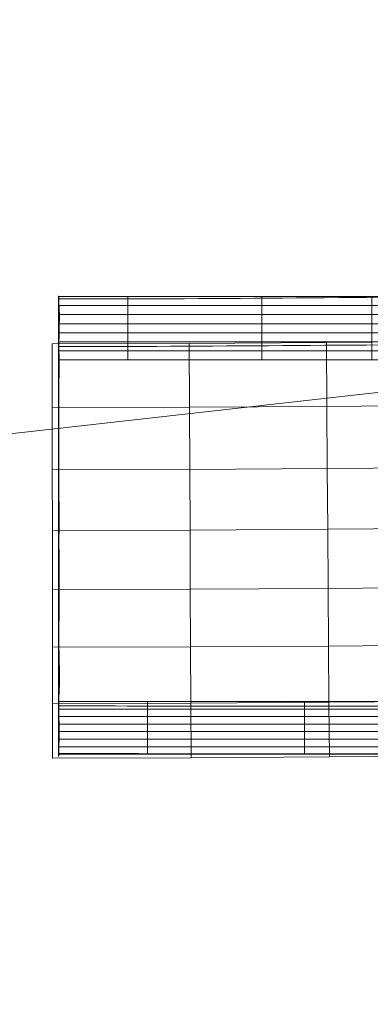
# Model space of a CAD drawing. Units: millimetres. Extents: x -305 to 305, y -305 to 305.
# Drawn here: x 0 to 2, y -299 to -293 of the extents above; entities that cross this region are included whole.
import ezdxf

# ---------------------------------------------------------------- set-up
doc = ezdxf.new("R2010")
doc.units = ezdxf.units.MM
doc.layers.add('1', color=7, linetype='CONTINUOUS', true_color=0xffffff)

msp = doc.modelspace()

# ---------------------------------------------------------------- linework, layer by layer
at = {"layer": '1', "color": 252, "linetype": 'Continuous', "lineweight": 13}
for p, q in [((0.45, -294.8565, 32.6547), (0.45, -294.5565, 32.6547)), ((0.4485, -297.4212, 39.3577), (0.4485, -297.1212, 39.3577))]:
    msp.add_line(p, q, dxfattribs=at)
for points in [[(2.4791, -294.5462, 32.6543), (2.3909, -294.5469, 32.6541), (2.3027, -294.5476, 32.6541), (2.2145, -294.5483, 32.6541), (2.1262, -294.549, 32.6543), (2.038, -294.5497, 32.6545), (1.9498, -294.5504, 32.6548), (1.8616, -294.5511, 32.6551), (1.7733, -294.5518, 32.6554), (1.6851, -294.5525, 32.6558), (1.5969, -294.5532, 32.6562), (1.5087, -294.5538, 32.6565), (1.4204, -294.5544, 32.6569), (1.3322, -294.5549, 32.6572), (1.244, -294.5554, 32.6574), (1.1558, -294.5558, 32.6576), (1.0675, -294.5562, 32.6577), (0.9793, -294.5565, 32.6576), (0.8911, -294.5567, 32.6575), (0.8029, -294.5569, 32.6573), (0.7146, -294.5569, 32.6569), (0.6264, -294.5569, 32.6563), (0.5382, -294.5568, 32.6556), (0.45, -294.5565, 32.6547)], [(0.45, -294.5565, 32.6547), (0.4533, -294.6135, 32.7865), (0.4545, -294.6702, 32.9184), (0.4542, -294.7267, 33.0504), (0.4532, -294.783, 33.1825), (0.452, -294.839, 33.3147), (0.4514, -294.8947, 33.4471), (0.4515, -294.9503, 33.5795), (0.4516, -295.0055, 33.712), (0.4517, -295.0606, 33.8446), (0.4517, -295.1154, 33.9773), (0.4518, -295.1699, 34.1101), (0.4519, -295.2243, 34.243), (0.452, -295.2783, 34.376), (0.452, -295.3322, 34.509), (0.4521, -295.3858, 34.6422), (0.4521, -295.4392, 34.7755), (0.4522, -295.4924, 34.9089), (0.4522, -295.5453, 35.0423), (0.4523, -295.598, 35.1759), (0.4523, -295.6504, 35.3096), (0.4523, -295.7027, 35.4433), (0.4523, -295.7547, 35.5771), (0.4523, -295.8065, 35.711), (0.4524, -295.858, 35.845), (0.4524, -295.9093, 35.9791), (0.4524, -295.9604, 36.1133), (0.4524, -296.0113, 36.2476), (0.4523, -296.0619, 36.3819), (0.4523, -296.1124, 36.5163), (0.4523, -296.1626, 36.6508), (0.4523, -296.2125, 36.7854), (0.4523, -296.2623, 36.9201), (0.4522, -296.3118, 37.0548), (0.4522, -296.3612, 37.1897), (0.4521, -296.4103, 37.3246), (0.4521, -296.4592, 37.4596), (0.452, -296.5078, 37.5947), (0.4519, -296.5563, 37.7299), (0.4519, -296.6045, 37.8651), (0.4518, -296.6525, 38.0005), (0.4517, -296.7004, 38.1359), (0.4522, -296.748, 38.2713), (0.4531, -296.7954, 38.4069), (0.4541, -296.8425, 38.5425), (0.4551, -296.8895, 38.6783), (0.4556, -296.9363, 38.814), (0.4555, -296.9828, 38.9499), (0.4544, -297.0291, 39.0858), (0.4522, -297.0753, 39.2217), (0.4485, -297.1212, 39.3577)], [(0.4485, -297.4212, 39.3577), (0.4519, -297.3753, 39.2217), (0.4533, -297.3291, 39.0858), (0.4533, -297.2828, 38.9498), (0.4526, -297.2362, 38.814), (0.4517, -297.1895, 38.6782), (0.4513, -297.1425, 38.5425), (0.4514, -297.0954, 38.4069), (0.4515, -297.048, 38.2714), (0.4517, -297.0004, 38.1359), (0.4518, -296.9526, 38.0005), (0.4519, -296.9046, 37.8652), (0.452, -296.8563, 37.73), (0.4521, -296.8079, 37.5949), (0.4522, -296.7592, 37.4598), (0.4522, -296.7103, 37.3248), (0.4523, -296.6612, 37.1899), (0.4523, -296.6119, 37.055), (0.4524, -296.5624, 36.9203), (0.4524, -296.5126, 36.7856), (0.4524, -296.4626, 36.651), (0.4524, -296.4124, 36.5165), (0.4524, -296.362, 36.3821), (0.4524, -296.3114, 36.2477), (0.4524, -296.2605, 36.1135), (0.4524, -296.2094, 35.9793), (0.4524, -296.1581, 35.8452), (0.4523, -296.1065, 35.7112), (0.4523, -296.0548, 35.5773), (0.4523, -296.0028, 35.4435), (0.4522, -295.9505, 35.3098), (0.4522, -295.8981, 35.1761), (0.4522, -295.8454, 35.0426), (0.4521, -295.7924, 34.9091), (0.4521, -295.7393, 34.7757), (0.4521, -295.6859, 34.6424), (0.452, -295.6323, 34.5092), (0.4519, -295.5784, 34.3761), (0.4519, -295.5243, 34.2431), (0.4518, -295.47, 34.1102), (0.4517, -295.4154, 33.9774), (0.4516, -295.3606, 33.8446), (0.4516, -295.3056, 33.712), (0.4515, -295.2503, 33.5795), (0.4514, -295.1947, 33.4471), (0.4512, -295.139, 33.3148), (0.4515, -295.083, 33.1825), (0.4525, -295.0267, 33.0504), (0.4534, -294.9702, 32.9184), (0.4529, -294.9135, 32.7865), (0.45, -294.8565, 32.6547)], [(0.45, -294.8565, 32.6547), (0.5382, -294.8567, 32.6556), (0.6264, -294.8568, 32.6561), (0.7146, -294.8568, 32.6565), (0.8028, -294.8566, 32.6566), (0.891, -294.8563, 32.6566), (0.9792, -294.856, 32.6564), (1.0674, -294.8556, 32.6562), (1.1556, -294.8551, 32.6559), (1.2438, -294.8546, 32.6556), (1.332, -294.8541, 32.6553), (1.4202, -294.8536, 32.6551), (1.5084, -294.8531, 32.6549), (1.5966, -294.8526, 32.6549), (1.6848, -294.8521, 32.6549), (1.773, -294.8516, 32.6549), (1.8612, -294.851, 32.6549), (1.9494, -294.8505, 32.6548), (2.0376, -294.8499, 32.6548), (2.1258, -294.8492, 32.6548), (2.214, -294.8486, 32.6548), (2.3022, -294.8479, 32.6548), (2.3904, -294.8472, 32.6547), (2.4786, -294.8464, 32.6547)], [(0.4485, -297.1212, 39.3577), (0.5207, -297.1211, 39.3579), (0.5928, -297.1213, 39.359), (0.665, -297.1216, 39.3603), (0.7371, -297.1219, 39.3614), (0.8093, -297.1221, 39.3626), (0.8814, -297.1223, 39.3639), (0.9536, -297.1225, 39.3651), (1.0257, -297.1227, 39.3664), (1.0979, -297.1228, 39.3677), (1.17, -297.123, 39.369), (1.2422, -297.1232, 39.3704), (1.3143, -297.1233, 39.3717), (1.3865, -297.1234, 39.3731), (1.4586, -297.1236, 39.3744), (1.5308, -297.1237, 39.3758), (1.6029, -297.1237, 39.3772), (1.6751, -297.1238, 39.3785), (1.7472, -297.1238, 39.3799), (1.8194, -297.1239, 39.3813), (1.8915, -297.1239, 39.3827), (1.9636, -297.1239, 39.3841), (2.0358, -297.1239, 39.3855), (2.1079, -297.1238, 39.3869), (2.1801, -297.1238, 39.3883), (2.2522, -297.1237, 39.3897), (2.3244, -297.1237, 39.3911), (2.3965, -297.1236, 39.3925), (2.4687, -297.1234, 39.394)], [(2.4688, -297.4234, 39.394), (2.3966, -297.4236, 39.3925), (2.3245, -297.4237, 39.3911), (2.2523, -297.4237, 39.3897), (2.1802, -297.4238, 39.3883), (2.108, -297.4238, 39.3869), (2.0359, -297.4239, 39.3855), (1.9637, -297.4239, 39.3841), (1.8916, -297.4239, 39.3827), (1.8194, -297.4239, 39.3813), (1.7473, -297.4238, 39.3799), (1.6751, -297.4238, 39.3785), (1.603, -297.4237, 39.3772), (1.5308, -297.4237, 39.3758), (1.4587, -297.4236, 39.3744), (1.3865, -297.4234, 39.3731), (1.3144, -297.4233, 39.3717), (1.2422, -297.4232, 39.3704), (1.1701, -297.423, 39.3691), (1.0979, -297.4229, 39.3677), (1.0257, -297.4226, 39.3662), (0.9536, -297.4223, 39.3646), (0.8814, -297.4219, 39.3629), (0.8093, -297.4216, 39.3613), (0.7371, -297.4213, 39.3599), (0.665, -297.4211, 39.3587), (0.5928, -297.421, 39.3579), (0.5207, -297.421, 39.3575), (0.4485, -297.4212, 39.3577)]]:
    msp.add_polyline3d(points, dxfattribs=at)

# ---------------------------------------------------------------- meshes
mesh = msp.add_polymesh((8, 8), dxfattribs=at)
for k, corner in enumerate([(163.0119, 0, 392.2271), (158.9249, -36.2736, 392.2271), (146.8687, -70.7282, 392.2271), (127.4478, -101.6363, 392.2271), (101.6363, -127.4478, 392.2271), (70.7282, -146.8687, 392.2271), (36.2736, -158.9249, 392.2271), (0, -163.0119, 392.2271), (238.6497, 0, 476.1242), (232.6663, -53.1046, 476.1242), (215.016, -103.5462, 476.1242), (186.5839, -148.7957, 476.1242), (148.7957, -186.5839, 476.1242), (103.5462, -215.016, 476.1242), (53.1046, -232.6663, 476.1242), (0, -238.6497, 476.1242), (273.9509, 0, 428.0241), (267.0824, -60.9598, 428.0241), (246.8213, -118.8629, 428.0241), (214.1835, -170.8056, 428.0241), (170.8056, -214.1835, 428.0241), (118.8629, -246.8213, 428.0241), (60.9598, -267.0824, 428.0241), (0, -273.9509, 428.0241), (292.1918, 0, 318.0953), (284.866, -65.0188, 318.0953), (263.2557, -126.7773, 318.0953), (228.4448, -182.1786, 318.0953), (182.1786, -228.4448, 318.0953), (126.7773, -263.2557, 318.0953), (65.0188, -284.866, 318.0953), (0, -292.1918, 318.0953), (301.8238, 0, 201.8305), (294.2564, -67.1621, 201.8305), (271.9338, -130.9564, 201.8305), (235.9753, -188.184, 201.8305), (188.184, -235.9753, 201.8305), (130.9564, -271.9338, 201.8305), (67.1621, -294.2564, 201.8305), (0, -301.8238, 201.8305), (305.2072, 0, 104.5408), (297.555, -67.915, 104.5408), (274.9822, -132.4244, 104.5408), (238.6206, -190.2936, 104.5408), (190.2936, -238.6206, 104.5408), (132.4244, -274.9822, 104.5408), (67.915, -297.555, 104.5408), (0, -305.2072, 104.5408), (295.4229, 0, 34.734), (288.0161, -65.7378, 34.734), (266.1669, -128.1792, 34.734), (230.971, -184.1932, 34.734), (184.1932, -230.971, 34.734), (128.1792, -266.1669, 34.734), (65.7378, -288.0161, 34.734), (0, -295.4229, 34.734), (255.5372, 0, 0.6355), (249.1303, -56.8624, 0.6355), (230.231, -110.8734, 0.6355), (199.787, -159.3248, 0.6355), (159.3248, -199.787, 0.6355), (110.8734, -230.231, 0.6355), (56.8624, -249.1303, 0.6355), (0, -255.5372, 0.6355)]):
    mesh.set_mesh_vertex(divmod(k, 8), corner)
mesh = msp.add_polymesh((8, 8), dxfattribs=at)
for k, corner in enumerate([(0.45, -297.4384, 32.6547), (0.45, -297.0242, 32.6547), (0.45, -296.6101, 32.6547), (0.45, -296.1959, 32.6547), (0.45, -295.7818, 32.6547), (0.45, -295.3676, 32.6547), (0.45, -294.9535, 32.6547), (0.45, -294.5393, 32.6547), (0.4509, -297.4384, 33.0378), (0.4509, -297.0242, 33.0378), (0.4509, -296.6101, 33.0378), (0.4509, -296.1959, 33.0378), (0.4509, -295.7818, 33.0378), (0.4509, -295.3676, 33.0378), (0.4509, -294.9535, 33.0378), (0.4509, -294.5393, 33.0378), (0.4517, -297.4384, 33.9817), (0.4517, -297.0242, 33.9817), (0.4517, -296.6101, 33.9817), (0.4517, -296.1959, 33.9817), (0.4517, -295.7818, 33.9817), (0.4517, -295.3676, 33.9817), (0.4517, -294.9535, 33.9817), (0.4517, -294.5393, 33.9817), (0.4522, -297.4384, 35.2648), (0.4522, -297.0242, 35.2648), (0.4522, -296.6101, 35.2648), (0.4522, -296.1959, 35.2648), (0.4522, -295.7818, 35.2648), (0.4522, -295.3676, 35.2648), (0.4522, -294.9535, 35.2648), (0.4522, -294.5393, 35.2648), (0.4523, -297.4384, 36.6655), (0.4523, -297.0242, 36.6655), (0.4523, -296.6101, 36.6655), (0.4523, -296.1959, 36.6655), (0.4523, -295.7818, 36.6655), (0.4523, -295.3676, 36.6655), (0.4523, -294.9535, 36.6655), (0.4523, -294.5393, 36.6655), (0.4518, -297.4384, 37.9623), (0.4518, -297.0242, 37.9623), (0.4518, -296.6101, 37.9623), (0.4518, -296.1959, 37.9623), (0.4518, -295.7818, 37.9623), (0.4518, -295.3676, 37.9623), (0.4518, -294.9535, 37.9623), (0.4518, -294.5393, 37.9623), (0.4506, -297.4384, 38.9335), (0.4506, -297.0242, 38.9335), (0.4506, -296.6101, 38.9335), (0.4506, -296.1959, 38.9335), (0.4506, -295.7818, 38.9335), (0.4506, -295.3676, 38.9335), (0.4506, -294.9535, 38.9335), (0.4506, -294.5393, 38.9335), (0.4485, -297.4384, 39.3577), (0.4485, -297.0242, 39.3577), (0.4485, -296.6101, 39.3577), (0.4485, -296.1959, 39.3577), (0.4485, -295.7818, 39.3577), (0.4485, -295.3676, 39.3577), (0.4485, -294.9535, 39.3577), (0.4485, -294.5393, 39.3577)]):
    mesh.set_mesh_vertex(divmod(k, 8), corner)
mesh = msp.add_polymesh((8, 8), dxfattribs=at)
for k, corner in enumerate([(4.8214, -294.9416, 32.9372), (4.8214, -294.8844, 32.9372), (4.8214, -294.8273, 32.9372), (4.8214, -294.7701, 32.9372), (4.8214, -294.713, 32.9372), (4.8214, -294.6558, 32.9372), (4.8214, -294.5987, 32.9372), (4.8214, -294.5416, 32.9372), (4.3947, -294.9416, 32.7988), (4.3947, -294.8844, 32.7988), (4.3947, -294.8273, 32.7988), (4.3947, -294.7701, 32.7988), (4.3947, -294.713, 32.7988), (4.3947, -294.6558, 32.7988), (4.3947, -294.5987, 32.7988), (4.3947, -294.5416, 32.7988), (3.7873, -294.9416, 32.7066), (3.7873, -294.8844, 32.7066), (3.7873, -294.8273, 32.7066), (3.7873, -294.7701, 32.7066), (3.7873, -294.713, 32.7066), (3.7873, -294.6558, 32.7066), (3.7873, -294.5987, 32.7066), (3.7873, -294.5416, 32.7066), (2.9994, -294.9416, 32.6605), (2.9994, -294.8844, 32.6605), (2.9994, -294.8273, 32.6605), (2.9994, -294.7701, 32.6605), (2.9994, -294.713, 32.6605), (2.9994, -294.6558, 32.6605), (2.9994, -294.5987, 32.6605), (2.9994, -294.5416, 32.6605), (2.4247, -294.9416, 32.6547), (2.4247, -294.8844, 32.6547), (2.4247, -294.8273, 32.6547), (2.4247, -294.7701, 32.6547), (2.4247, -294.713, 32.6547), (2.4247, -294.6558, 32.6547), (2.4247, -294.5987, 32.6547), (2.4247, -294.5416, 32.6547), (1.7318, -294.9416, 32.6549), (1.7318, -294.8844, 32.6549), (1.7318, -294.8273, 32.6549), (1.7318, -294.7701, 32.6549), (1.7318, -294.713, 32.6549), (1.7318, -294.6558, 32.6549), (1.7318, -294.5987, 32.6549), (1.7318, -294.5416, 32.6549), (0.8858, -294.9416, 32.6549), (0.8858, -294.8844, 32.6549), (0.8858, -294.8273, 32.6549), (0.8858, -294.7701, 32.6549), (0.8858, -294.713, 32.6549), (0.8858, -294.6558, 32.6549), (0.8858, -294.5987, 32.6549), (0.8858, -294.5416, 32.6549), (0.45, -294.9416, 32.6547), (0.45, -294.8844, 32.6547), (0.45, -294.8273, 32.6547), (0.45, -294.7701, 32.6547), (0.45, -294.713, 32.6547), (0.45, -294.6558, 32.6547), (0.45, -294.5987, 32.6547), (0.45, -294.5416, 32.6547)]):
    mesh.set_mesh_vertex(divmod(k, 8), corner)
mesh = msp.add_polymesh((8, 8), dxfattribs=at)
for k, corner in enumerate([(6.5192, -297.3794, 39.4453), (5.6469, -297.3973, 39.4453), (4.7745, -297.4126, 39.4453), (3.9022, -297.4253, 39.4453), (3.0297, -297.4355, 39.4453), (2.1573, -297.4431, 39.4453), (1.2848, -297.4482, 39.4453), (0.4123, -297.4507, 39.4453), (6.5116, -297.0347, 38.4368), (5.6403, -297.0525, 38.4368), (4.769, -297.0678, 38.4368), (3.8976, -297.0805, 38.4368), (3.0262, -297.0907, 38.4368), (2.1548, -297.0983, 38.4368), (1.2833, -297.1034, 38.4368), (0.4118, -297.1058, 38.4368), (6.5039, -296.6808, 37.4392), (5.6336, -296.6986, 37.4392), (4.7633, -296.7138, 37.4392), (3.893, -296.7266, 37.4392), (3.0226, -296.7367, 37.4392), (2.1522, -296.7443, 37.4392), (1.2818, -296.7493, 37.4392), (0.4114, -296.7518, 37.4392), (6.4959, -296.3175, 36.4525), (5.6267, -296.3353, 36.4525), (4.7575, -296.3506, 36.4525), (3.8882, -296.3633, 36.4525), (3.0189, -296.3734, 36.4525), (2.1496, -296.381, 36.4525), (1.2802, -296.386, 36.4525), (0.4109, -296.3885, 36.4525), (6.4877, -295.9448, 35.4767), (5.6196, -295.9626, 35.4767), (4.7515, -295.9778, 35.4767), (3.8833, -295.9905, 35.4767), (3.0151, -296.0007, 35.4767), (2.1469, -296.0082, 35.4767), (1.2786, -296.0133, 35.4767), (0.4103, -296.0157, 35.4767), (6.4793, -295.5626, 34.5119), (5.6124, -295.5804, 34.5119), (4.7453, -295.5956, 34.5119), (3.8783, -295.6083, 34.5119), (3.0112, -295.6184, 34.5119), (2.1441, -295.6259, 34.5119), (1.277, -295.631, 34.5119), (0.4098, -295.6334, 34.5119), (6.4707, -295.1708, 33.5583), (5.6049, -295.1885, 33.5583), (4.739, -295.2037, 33.5583), (3.8731, -295.2163, 33.5583), (3.0072, -295.2264, 33.5583), (2.1412, -295.234, 33.5583), (1.2753, -295.239, 33.5583), (0.4093, -295.2415, 33.5583), (6.4619, -294.7691, 32.6158), (5.5973, -294.7868, 32.6158), (4.7326, -294.802, 32.6158), (3.8679, -294.8146, 32.6158), (3.0031, -294.8247, 32.6158), (2.1383, -294.8322, 32.6158), (1.2735, -294.8372, 32.6158), (0.4087, -294.8397, 32.6158)]):
    mesh.set_mesh_vertex(divmod(k, 8), corner)
mesh = msp.add_polymesh((8, 8), dxfattribs=at)
for k, corner in enumerate([(0.4485, -297.426, 39.3577), (0.4485, -297.3786, 39.3577), (0.4485, -297.3312, 39.3577), (0.4485, -297.2838, 39.3577), (0.4485, -297.2364, 39.3577), (0.4485, -297.189, 39.3577), (0.4485, -297.1417, 39.3577), (0.4485, -297.0943, 39.3577), (1.0109, -297.426, 39.3662), (1.0109, -297.3786, 39.3662), (1.0109, -297.3312, 39.3662), (1.0109, -297.2838, 39.3662), (1.0109, -297.2364, 39.3662), (1.0109, -297.189, 39.3662), (1.0109, -297.1417, 39.3662), (1.0109, -297.0943, 39.3662), (2, -297.426, 39.3848), (2, -297.3786, 39.3848), (2, -297.3312, 39.3848), (2, -297.2838, 39.3848), (2, -297.2364, 39.3848), (2, -297.189, 39.3848), (2, -297.1417, 39.3848), (2, -297.0943, 39.3848), (2.793, -297.426, 39.4004), (2.793, -297.3786, 39.4004), (2.793, -297.3312, 39.4004), (2.793, -297.2838, 39.4004), (2.793, -297.2364, 39.4004), (2.793, -297.189, 39.4004), (2.793, -297.1417, 39.4004), (2.793, -297.0943, 39.4004), (3.1345, -297.426, 39.4022), (3.1345, -297.3786, 39.4022), (3.1345, -297.3312, 39.4022), (3.1345, -297.2838, 39.4022), (3.1345, -297.2364, 39.4022), (3.1345, -297.189, 39.4022), (3.1345, -297.1417, 39.4022), (3.1345, -297.0943, 39.4022), (3.5096, -297.426, 39.3961), (3.5096, -297.3786, 39.3961), (3.5096, -297.3312, 39.3961), (3.5096, -297.2838, 39.3961), (3.5096, -297.2364, 39.3961), (3.5096, -297.189, 39.3961), (3.5096, -297.1417, 39.3961), (3.5096, -297.0943, 39.3961), (3.8163, -297.426, 39.3837), (3.8163, -297.3786, 39.3837), (3.8163, -297.3312, 39.3837), (3.8163, -297.2838, 39.3837), (3.8163, -297.2364, 39.3837), (3.8163, -297.189, 39.3837), (3.8163, -297.1417, 39.3837), (3.8163, -297.0943, 39.3837), (4.0547, -297.426, 39.3648), (4.0547, -297.3786, 39.3648), (4.0547, -297.3312, 39.3648), (4.0547, -297.2838, 39.3648), (4.0547, -297.2364, 39.3648), (4.0547, -297.189, 39.3648), (4.0547, -297.1417, 39.3648), (4.0547, -297.0943, 39.3648)]):
    mesh.set_mesh_vertex(divmod(k, 8), corner)

doc.saveas('drawing.dxf')
